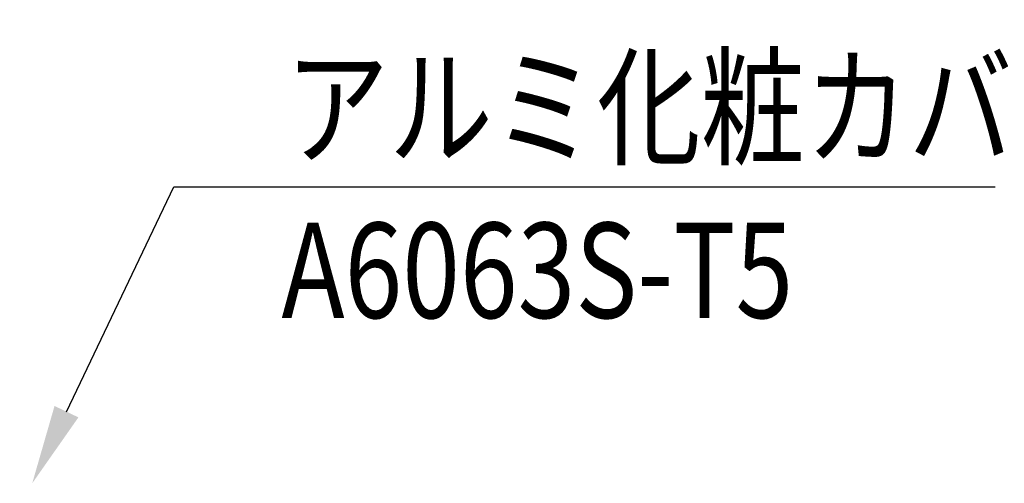
# Model space of a CAD drawing. Extents: x 35 to 7386, y -739 to 5302.
# Drawn here: x 2153 to 2773, y 1706 to 1998 of the extents above; entities that cross this region are included whole.
import ezdxf

# ---------------------------------------------------------------- set-up
doc = ezdxf.new("R2010")
doc.units = 0
doc.header["$LTSCALE"] = 120
doc.header["$PDMODE"] = 33
doc.header["$PDSIZE"] = 5
doc.layers.get('0').update_dxf_attribs({"linetype": 'CONTINUOUS'})
doc.layers.get('DEFPOINTS').update_dxf_attribs({"linetype": 'CONTINUOUS'})
doc.layers.add('MOJI', color=6, linetype='CONTINUOUS')
doc.layers.add('SUNPOU', color=4, linetype='CONTINUOUS')
doc.styles.add('EXT08', font='ROMANS', dxfattribs={"width": 0.8, "bigfont": 'EXTFONT'})
doc.dimstyles.get("Standard").update_dxf_attribs({"dimtxt": 0.18, "dimasz": 0.18, "dimexe": 0.18, "dimexo": 0.0625, "dimgap": 0.09, "dimtad": 0, "dimtih": 1, "dimtoh": 1, "dimzin": 0, "dimcen": 0.09, "dimazin": 3, "dimtfac": 1, "dimtofl": 0, "dimtmove": 0, "dimatfit": 3})

# ---------------------------------------------------------------- blocks, each defined once
blk = doc.blocks.new('*U123')
at = {"layer": 'SUNPOU', "color": 0, "style": 'EXT08', "width": 0.8}
blk.add_text('(237)', height=60, dxfattribs=at).set_placement((2481.02, 2786.94))
blk = doc.blocks.new('*D33')
at = {"layer": 'DEFPOINTS', "color": 0}
for p in [(2106.99, 2741.23), (3056.19, 2618.52), (2106.99, 1653.45)]:
    blk.add_point(p, dxfattribs=at)
at = {"layer": 'SUNPOU', "color": 0}
for p, q in [((2106.99, 1673.45), (2106.99, 2761.23)), ((3056.19, 2638.52), (3056.19, 2761.23)), ((3006.19, 2741.23), (2156.99, 2741.23))]:
    blk.add_line(p, q, dxfattribs=at)
for points in [[(2156.99, 2749.56), (2156.99, 2732.89), (2106.99, 2741.23)], [(3006.19, 2749.56), (3006.19, 2732.89), (3056.19, 2741.23)]]:
    blk.add_solid(points, dxfattribs=at)
blk.add_blockref('*U123', (0, 0))
blk = doc.blocks.new('*U126')
at = {"layer": 'SUNPOU', "color": 0, "style": 'EXT08', "width": 0.8}
blk.add_text('(379)', height=60, dxfattribs=at).set_placement((2764.62, 2938.34))
blk = doc.blocks.new('*D36')
at = {"layer": 'DEFPOINTS', "color": 0}
for p in [(2106.99, 2892.63), (3623.39, 2387.04), (2106.99, 1653.45)]:
    blk.add_point(p, dxfattribs=at)
at = {"layer": 'SUNPOU', "color": 0}
for p, q in [((2106.99, 1673.45), (2106.99, 2912.63)), ((3623.39, 2407.04), (3623.39, 2912.63)), ((3573.39, 2892.63), (2156.99, 2892.63))]:
    blk.add_line(p, q, dxfattribs=at)
for points in [[(2156.99, 2900.96), (2156.99, 2884.29), (2106.99, 2892.63)], [(3573.39, 2900.96), (3573.39, 2884.29), (3623.39, 2892.63)]]:
    blk.add_solid(points, dxfattribs=at)
blk.add_blockref('*U126', (0, 0))
blk = doc.blocks.new('*U108')
at = {"layer": 'MOJI'}
blk.add_lwpolyline([(2182.15, 1751.13), (2249.89, 1892.69), (2767.43, 1892.69)], dxfattribs=at)
blk.add_solid([(2189.67, 1747.54), (2160.57, 1706.03), (2174.63, 1754.73)], dxfattribs=at)
blk = doc.blocks.new('*U109')
at = {"layer": 'MOJI', "color": 6, "style": 'EXT08', "width": 0.8}
blk.add_text('アルミ化粧カバー', height=60, dxfattribs=at).set_placement((2319.89, 1912.69))
blk = doc.blocks.new('*U110')
at = {"layer": 'MOJI', "color": 6, "style": 'EXT08', "width": 0.8}
blk.add_text('A6063S-T5 ', height=60, dxfattribs=at).set_placement((2317.6, 1810.11))

msp = doc.modelspace()

# ---------------------------------------------------------------- block references
for name in ['*U109', '*U108', '*U110']:
    msp.add_blockref(name, (0, 0))

# ---------------------------------------------------------------- dimensions: what is measured, and where the dimension line sits
at = {"layer": 'SUNPOU'}
for base, p1, override, picture, middle in [((2106.993, 2892.627), (3623.393, 2387.043), {"dimscale": 20, "dimtxt": 3, "dimasz": 2.5, "dimexe": 1, "dimexo": 1, "dimgap": 1, "dimtad": 1, "dimtih": 0, "dimtoh": 0, "dimdec": 0, "dimlfac": 0.25, "dimzin": 8, "dimazin": 2, "dimtdec": 2, "dimtofl": 1, "dimlwd": -1, "dimlwe": -1}, '*D36', (2865.193, 2958.342)), ((2106.993, 2741.225), (3056.188, 2618.517), {"dimscale": 20, "dimtxt": 3, "dimasz": 2.5, "dimexe": 1, "dimexo": 1, "dimgap": 1, "dimtad": 1, "dimtih": 0, "dimtoh": 0, "dimdec": 0, "dimlfac": 0.25, "dimzin": 8, "dimazin": 2, "dimtdec": 2, "dimtofl": 1, "dimlwd": -1, "dimlwe": -1, "dimarcsym": 1}, '*D33', (2581.59, 2806.94))]:
    dim = msp.add_linear_dim(base=base, p1=p1, p2=(2106.993, 1653.452), text='(<>)', dimstyle='Standard', override=override, dxfattribs=at)
    dim.commit()
    dim.dimension.update_dxf_attribs({"geometry": picture, "text_midpoint": middle})

doc.saveas('drawing.dxf')
